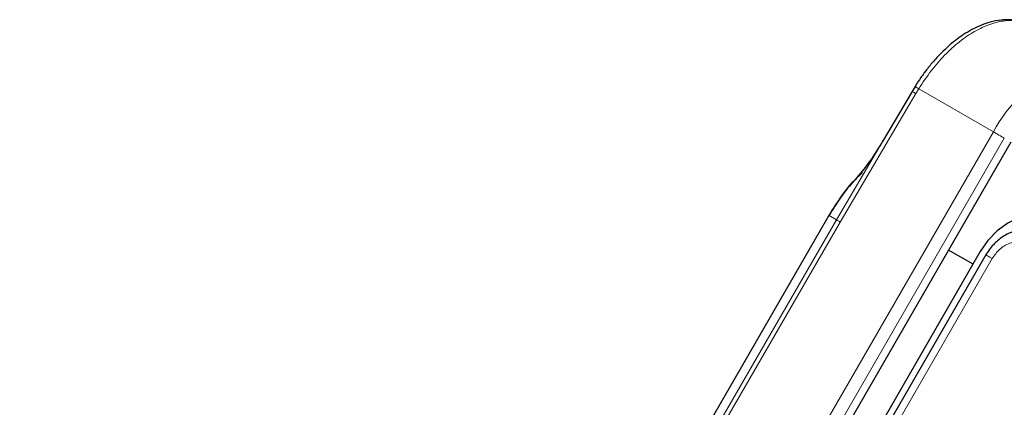
# Model space of a CAD drawing. Units: millimetres. Extents: x 0 to 210, y 0 to 297.
# Drawn here: x 140 to 147, y 152 to 155 of the extents above; entities that cross this region are included whole.
import ezdxf

# ---------------------------------------------------------------- set-up
doc = ezdxf.new("R2010")
doc.units = ezdxf.units.MM

msp = doc.modelspace()

# ---------------------------------------------------------------- linework, layer by layer
at = {"color": 7, "linetype": 'Continuous', "lineweight": 25}
for p, q in [((146.37674, 154.2062), (146.35507, 154.17035)), ((146.35513, 154.17032), (146.13878, 153.80763)), ((147.069, 153.80432), (140.094, 141.72326)), ((145.75205, 153.2724), (139.8959, 143.12926)), ((146.84715, 153.01141), (140.72215, 142.4026)), ((146.8881, 152.98779), (140.7631, 142.37898)), ((146.79476, 152.92067), (146.61781, 153.02282))]:
    msp.add_line(p, q, dxfattribs=at)
at = {"color": 8, "linetype": 'Continuous', "lineweight": 18}
for p, q in [((145.83226, 153.22549), (146.38104, 154.15473)), ((146.38104, 154.15473), (146.40199, 154.18938)), ((146.94212, 153.87757), (146.40199, 154.18938)), ((139.96712, 141.79652), (146.94212, 153.87757)), ((140.04614, 141.75089), (147.02114, 153.83195)), ((146.1449, 153.81578), (145.80574, 153.2408)), ((139.89733, 143.12957), (145.75271, 153.27139)), ((145.75271, 153.27139), (145.75192, 153.27185)), ((145.80575, 153.2408), (145.75271, 153.27139)), ((139.95036, 143.09898), (145.80575, 153.2408)), ((139.97688, 143.08367), (145.83226, 153.22549)), ((146.93386, 152.96138), (140.80886, 142.35257))]:
    msp.add_line(p, q, dxfattribs=at)
at = {"color": 8, "linetype": 'Continuous', "lineweight": 18, "flags": 128}
for points in [[(147.02114, 153.83195), (147.01245, 153.83697), (147.00289, 153.84249), (146.9927, 153.84837), (146.98216, 153.85446), (146.97155, 153.86058), (146.96116, 153.86658), (146.95126, 153.8723), (146.94212, 153.87757)], [(146.8881, 152.98779), (146.88905, 152.98724), (146.89423, 152.98425), (146.90372, 152.97878), (146.91712, 152.97104), (146.93386, 152.96138)]]:
    msp.add_lwpolyline(points, dxfattribs=at)
at = {"color": 7, "linetype": 'Continuous', "lineweight": 25, "flags": 128}
msp.add_lwpolyline([(147.4507, 153.24032), (147.37692, 153.27182), (147.29637, 153.28547), (147.21215, 153.28074), (147.12748, 153.25782), (147.04563, 153.21759), (146.96973, 153.16158), (146.90272, 153.09197), (146.84715, 153.01141)], dxfattribs=at)
at = {"color": 8, "linetype": 'Continuous', "lineweight": 18}
msp.add_arc((147.88994, 153.37372), 1.07342, 116.17907, 152.005316, dxfattribs=at)
at = {"color": 7, "linetype": 'Continuous', "lineweight": 25}
for points, knots in [([(147.20945, 154.64688), (147.19499, 154.65429), (147.17144, 154.66636), (147.13277, 154.67859), (147.09279, 154.68703), (147.04697, 154.69064), (146.98752, 154.68779), (146.92461, 154.67566), (146.85367, 154.65145), (146.7893, 154.62095), (146.73014, 154.58538), (146.67815, 154.54864), (146.62903, 154.50907), (146.58281, 154.46687), (146.54307, 154.42648), (146.5113, 154.39144), (146.48394, 154.35915), (146.46036, 154.32953), (146.43827, 154.30016), (146.40996, 154.26073), (146.38947, 154.2287), (146.37572, 154.2072)], [0, 0, 0, 0, 0.0606019, 0.0987383, 0.1443274, 0.2057349, 0.2585597, 0.3469522, 0.4153445, 0.4932136, 0.5593004, 0.6123614, 0.6688281, 0.7281013, 0.7754715, 0.8133925, 0.8471403, 0.8809695, 0.9070739, 0.9376373, 1, 1, 1, 1]), ([(146.3772, 154.20593), (146.37679, 154.20622), (146.3748, 154.20766), (146.37577, 154.20728), (146.37653, 154.20698)], [0, 0, 0, 0, 0.2051938, 1, 1, 1, 1]), ([(146.14459, 153.81747), (146.11127, 153.76264), (146.04483, 153.65335), (145.97612, 153.57351), (145.94188, 153.53372)], [0, 0, 0, 0, 0.50163092, 1, 1, 1, 1]), ([(145.99526, 153.5829), (145.97615, 153.56512), (145.92061, 153.51343), (145.83688, 153.40815), (145.78036, 153.31716), (145.75214, 153.27172)], [0, 0, 0, 0, 0.2079469, 0.6044937, 1, 1, 1, 1]), ([(145.75271, 153.27139), (145.78132, 153.31712), (145.83852, 153.40857), (145.90472, 153.49664), (145.94155, 153.53164), (145.9428, 153.53283)], [0, 0, 0, 0, 0.4914072, 0.9827208, 1, 1, 1, 1]), ([(147.3268, 153.13749), (147.31171, 153.14547), (147.27597, 153.16436), (147.21444, 153.17533), (147.14828, 153.17348), (147.08607, 153.15819), (147.02962, 153.13217), (146.98452, 153.10117), (146.94841, 153.06838), (146.91635, 153.0325), (146.89811, 153.00363), (146.88812, 152.98782)], [0, 0, 0, 0, 0.1025724, 0.2430316, 0.3695198, 0.4956096, 0.617907, 0.7291132, 0.8081733, 0.8949181, 1, 1, 1, 1])]:
    msp.add_open_spline(points, degree=3, knots=knots, dxfattribs=at)
at = {"color": 8, "linetype": 'Continuous', "lineweight": 18}
for points, knots in [([(146.40199, 154.18938), (146.43126, 154.23393), (146.48836, 154.32085), (146.58909, 154.43574), (146.69523, 154.53272), (146.80641, 154.60886), (146.91912, 154.66151), (147.02751, 154.68602), (147.12823, 154.6835), (147.18334, 154.65855), (147.2109, 154.64607)], [0, 0, 0, 0, 0.12706622, 0.24792349, 0.37228992, 0.4955298, 0.61987088, 0.75013978, 0.87504875, 1, 1, 1, 1]), ([(146.40199, 154.18938), (146.39764, 154.19219), (146.38876, 154.19791), (146.38019, 154.20364), (146.3781, 154.20524), (146.3772, 154.20593)], [0, 0, 0, 0, 0.3545702, 0.7230545, 1, 1, 1, 1]), ([(146.38104, 154.15473), (146.37671, 154.15731), (146.36787, 154.16257), (146.359, 154.16792), (146.35657, 154.16943), (146.35547, 154.17012)], [0, 0, 0, 0, 0.3468862, 0.7066021, 1, 1, 1, 1]), ([(147.20588, 153.06455), (147.18433, 153.07352), (147.15118, 153.08731), (147.10003, 153.08439), (147.05996, 153.07394), (147.02134, 153.05454), (146.97524, 153.02058), (146.95016, 152.9847), (146.93386, 152.96138)], [0, 0, 0, 0, 0.2394568, 0.3683607, 0.5, 0.6316393, 0.7605432, 1, 1, 1, 1]), ([(145.7807, 150.59607), (145.83672, 150.68695), (145.95048, 150.87151), (146.15748, 151.12712), (146.37349, 151.3455), (146.5907, 151.52513), (146.80154, 151.67003), (147.02259, 151.79368), (147.25175, 151.89387), (147.48499, 151.96906), (147.71822, 152.0177), (147.94895, 152.04028), (148.19593, 152.0367), (148.45373, 151.99803), (148.71495, 151.92), (148.87202, 151.83815), (148.94936, 151.79785)], [0, 0, 0, 0, 0.0776283, 0.157664, 0.2399513, 0.3042759, 0.3686069, 0.4343002, 0.5, 0.5656933, 0.6313931, 0.6957177, 0.7600486, 0.8423303, 0.9223688, 1, 1, 1, 1])]:
    msp.add_open_spline(points, degree=3, knots=knots, dxfattribs=at)
msp.add_open_spline([(145.83226, 153.22549), (145.82893, 153.22742), (145.82226, 153.23127), (145.81452, 153.23574), (145.80861, 153.23915), (145.8067, 153.24025), (145.80575, 153.2408)], degree=3, dxfattribs=at)

doc.saveas('drawing.dxf')
